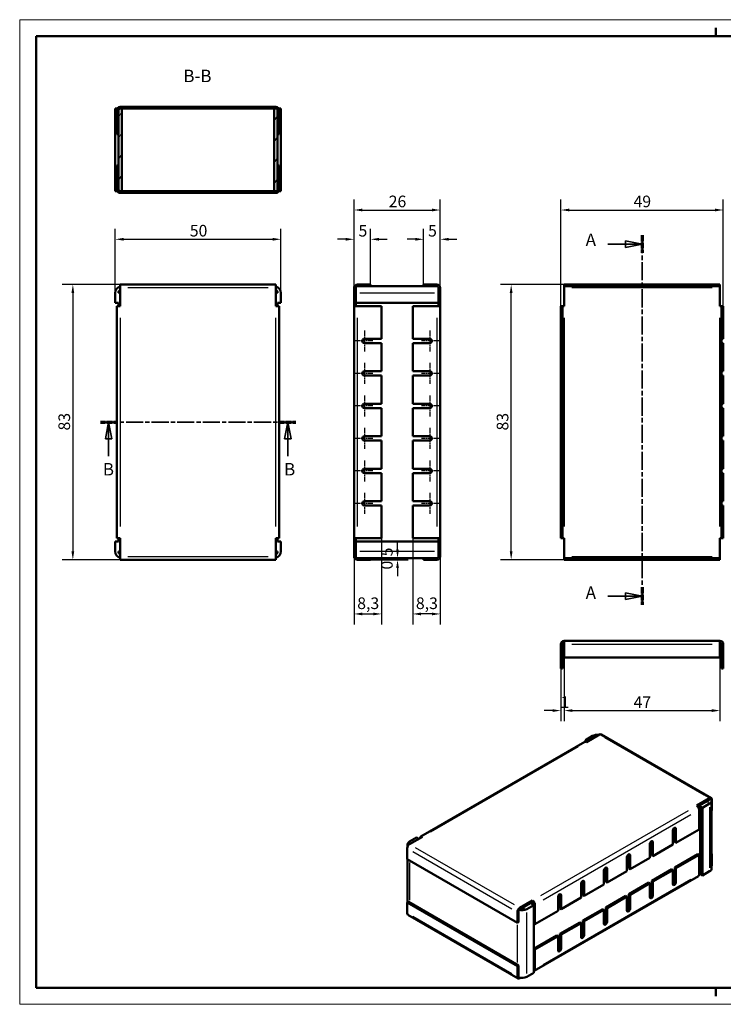
# Model space of a CAD drawing. Extents: x 0 to 420, y 0 to 297.
# Drawn here: x 0 to 212, y 0 to 297 of the extents above; entities that cross this region are included whole.
import ezdxf

# ---------------------------------------------------------------- set-up
doc = ezdxf.new("R2010")
doc.units = 0
doc.linetypes.add('CHAIN', pattern=[0.3543, 0.2362, -0.0295, 0.0591, -0.0295])
doc.linetypes.add('LONG_DASH_DOTTED', pattern=[0.3001, 0.2362, -0.0295, 0.0049, -0.0295])
doc.layers.get('0').update_dxf_attribs({"lineweight": 25})
for name, color, linetype, lineweight in [('Centro(ISO)', 179, 'CHAIN', 25), ('Geometria schizzo(ISO)', 7, 'Continuous', 50), ('Linee di vista in sezione(ISO)', 7, 'LONG_DASH_DOTTED', 35), ('Quote(ISO)', 7, 'Continuous', 25), ('Simboli(ISO)', 7, 'Continuous', 25), ('Spigoli tangenti visibili(ISO)', 251, 'Continuous', 30), ('Spigoli visibili(ISO)', 7, 'Continuous', 50), ('Tratteggio', 3, 'Continuous', 9)]:
    doc.layers.add(name, color=color, linetype=linetype, lineweight=lineweight)
doc.styles.add('DEFAULT-ISO~0', font='ARIAL.TTF')
doc.styles.add('Stile testo32', font='ARIAL.TTF')
doc.dimstyles.new('DEFAULT-ISO-Metodo 1b', dxfattribs={"dimtxt": 3.5, "dimasz": 2.5, "dimexe": 3.175, "dimexo": 0, "dimgap": 0.762, "dimtad": 1, "dimtoh": 1, "dimrnd": 1e-08, "dimtxsty": 'DEFAULT-ISO~0', "dimcen": 0.09, "dimdle": 10, "dimclrd": 2, "dimclre": 2, "dimclrt": 6, "dimazin": 2, "dimtfac": 0.714286, "dimtofl": 0, "dimtmove": 0, "dimatfit": 3, "dimfxl": 0, "dimtolj": 1, "dimlwd": 25, "dimlwe": 25, "dimarcsym": 0})

# ---------------------------------------------------------------- blocks, each defined once
blk = doc.blocks.new('Bordi A3')
at = {"layer": 'Geometria schizzo(ISO)', "color": 4, "lineweight": 18}
for p, q in [((0, 297), (420, 297)), ((0, 0), (0, 297)), ((420, 0), (0, 0))]:
    blk.add_line(p, q, dxfattribs=at)
at = {"layer": 'Geometria schizzo(ISO)'}
for p, q in [((210, 292), (210, 294.5)), ((5, 292), (415, 292)), ((5, 5), (5, 292)), ((415, 5), (5, 5)), ((210, 5), (210, 2.5))]:
    blk.add_line(p, q, dxfattribs=at)
blk = doc.blocks.new('SezioneConv2d0')
at = {"layer": 'Linee di vista in sezione(ISO)', "linetype": 'CHAIN', "ltscale": 23.050224}
blk.add_line((187.77, 232), (187.77, 120.46), dxfattribs=at)
at = {"layer": 'Linee di vista in sezione(ISO)', "lineweight": 70, "ltscale": 7.040459}
for p, q in [((187.77, 232), (187.77, 226.63)), ((187.77, 125.83), (187.77, 120.46))]:
    blk.add_line(p, q, dxfattribs=at)
at = {"layer": 'Linee di vista in sezione(ISO)', "linetype": 'Continuous'}
for p, q in [((177.45, 229.31), (182.77, 229.31)), ((187.77, 229.31), (182.77, 230.31)), ((182.77, 230.31), (182.77, 228.31)), ((182.77, 229.31), (187.77, 229.31)), ((182.77, 228.31), (187.77, 229.31)), ((177.45, 123.15), (182.77, 123.15)), ((187.77, 123.15), (182.77, 124.15)), ((182.77, 124.15), (182.77, 122.15)), ((182.77, 123.15), (187.77, 123.15)), ((182.77, 122.15), (187.77, 123.15))]:
    blk.add_line(p, q, dxfattribs=at)
at = {"layer": 'Linee di vista in sezione(ISO)', "linetype": 'Continuous', "flags": 128}
for points in [[(182.77, 228.31), (187.77, 229.31)], [(182.77, 122.15), (187.77, 123.15)]]:
    blk.add_lwpolyline(points, dxfattribs=at)
at = {"layer": 'Linee di vista in sezione(ISO)'}
for points in [[(182.77, 228.31), (187.77, 229.31), (182.77, 230.31), (182.77, 228.31)], [(182.77, 122.15), (187.77, 123.15), (182.77, 124.15), (182.77, 122.15)]]:
    blk.add_solid(points, dxfattribs=at)
at = {"layer": 'Linee di vista in sezione(ISO)', "char_height": 3.75, "attachment_point": 7, "style": 'Stile testo32'}
for insert in [(170.75, 227.58), (170.75, 121.13)]:
    blk.add_mtext('A', dxfattribs=dict(at, insert=insert))
blk = doc.blocks.new('*D34')
at = {"layer": 'Defpoints', "color": 0, "linetype": 'Continuous'}
for p in [(30.32, 217.1), (16.04, 134.1), (30.32, 134.1)]:
    blk.add_point(p, dxfattribs=at)
at = {"layer": 'Quote(ISO)', "color": 2, "linetype": 'Continuous', "lineweight": 25}
for p, q in [((30.32, 217.1), (12.86, 217.1)), ((16.04, 214.6), (16.04, 136.6)), ((30.32, 134.1), (12.86, 134.1))]:
    blk.add_line(p, q, dxfattribs=at)
at = {"layer": 'Quote(ISO)', "color": 2, "linetype": 'Continuous'}
for points in [[(15.62, 214.6), (16.45, 214.6), (16.04, 217.1)], [(15.62, 136.6), (16.45, 136.6), (16.04, 134.1)]]:
    blk.add_solid(points, dxfattribs=at)
at = {"layer": 'Quote(ISO)', "color": 6, "linetype": 'Continuous', "lineweight": 25, "insert": (11.7, 173.09), "char_height": 3.5, "attachment_point": 1, "rotation": 90, "style": 'DEFAULT-ISO~0'}
blk.add_mtext('\\A1;83', dxfattribs=at)
blk = doc.blocks.new('*D35')
at = {"layer": 'Defpoints', "color": 0, "linetype": 'Continuous'}
for p in [(78.82, 230.76), (28.82, 214.6), (78.82, 214.6)]:
    blk.add_point(p, dxfattribs=at)
at = {"layer": 'Quote(ISO)', "color": 2, "linetype": 'Continuous', "lineweight": 25}
for p, q in [((28.82, 214.6), (28.82, 233.94)), ((78.82, 214.6), (78.82, 233.94)), ((31.32, 230.76), (76.32, 230.76))]:
    blk.add_line(p, q, dxfattribs=at)
at = {"layer": 'Quote(ISO)', "color": 2, "linetype": 'Continuous'}
for points in [[(31.32, 231.18), (31.32, 230.35), (28.82, 230.76)], [(76.32, 231.18), (76.32, 230.35), (78.82, 230.76)]]:
    blk.add_solid(points, dxfattribs=at)
at = {"layer": 'Quote(ISO)', "color": 6, "linetype": 'Continuous', "lineweight": 25, "insert": (51.32, 235.1), "char_height": 3.5, "attachment_point": 1, "style": 'DEFAULT-ISO~0'}
blk.add_mtext('\\A1;50', dxfattribs=at)
blk = doc.blocks.new('*D36')
at = {"layer": 'Defpoints', "color": 0, "linetype": 'Continuous'}
for p in [(105.87, 230.76), (105.87, 217.1), (100.87, 216.1)]:
    blk.add_point(p, dxfattribs=at)
at = {"layer": 'Quote(ISO)', "color": 2, "linetype": 'Continuous', "lineweight": 25}
for p, q in [((100.87, 216.1), (100.87, 233.94)), ((105.87, 217.1), (105.87, 233.94)), ((98.37, 230.76), (95.87, 230.76)), ((108.37, 230.76), (110.87, 230.76))]:
    blk.add_line(p, q, dxfattribs=at)
at = {"layer": 'Quote(ISO)', "color": 2, "linetype": 'Continuous'}
for points in [[(98.37, 231.18), (98.37, 230.35), (100.87, 230.76)], [(108.37, 231.18), (108.37, 230.35), (105.87, 230.76)]]:
    blk.add_solid(points, dxfattribs=at)
at = {"layer": 'Quote(ISO)', "color": 6, "linetype": 'Continuous', "lineweight": 25, "insert": (102.21, 235.09), "char_height": 3.5, "attachment_point": 1, "style": 'DEFAULT-ISO~0'}
blk.add_mtext('\\A1;5', dxfattribs=at)
blk = doc.blocks.new('*D37')
at = {"layer": 'Defpoints', "color": 0, "linetype": 'Continuous'}
for p in [(121.87, 230.76), (121.87, 217.1), (126.87, 216.1)]:
    blk.add_point(p, dxfattribs=at)
at = {"layer": 'Quote(ISO)', "color": 2, "linetype": 'Continuous', "lineweight": 25}
for p, q in [((121.87, 217.1), (121.87, 233.94)), ((126.87, 216.1), (126.87, 233.94)), ((119.37, 230.76), (116.87, 230.76)), ((129.37, 230.76), (131.87, 230.76))]:
    blk.add_line(p, q, dxfattribs=at)
at = {"layer": 'Quote(ISO)', "color": 2, "linetype": 'Continuous'}
for points in [[(119.37, 231.18), (119.37, 230.35), (121.87, 230.76)], [(129.37, 231.18), (129.37, 230.35), (126.87, 230.76)]]:
    blk.add_solid(points, dxfattribs=at)
at = {"layer": 'Quote(ISO)', "color": 6, "linetype": 'Continuous', "lineweight": 25, "insert": (123.21, 235.09), "char_height": 3.5, "attachment_point": 1, "style": 'DEFAULT-ISO~0'}
blk.add_mtext('\\A1;5', dxfattribs=at)
blk = doc.blocks.new('*D38')
at = {"layer": 'Defpoints', "color": 0, "linetype": 'Continuous'}
for p in [(126.87, 239.59), (100.87, 216.1), (126.87, 216.1)]:
    blk.add_point(p, dxfattribs=at)
at = {"layer": 'Quote(ISO)', "color": 2, "linetype": 'Continuous', "lineweight": 25}
for p, q in [((100.87, 216.1), (100.87, 242.77)), ((126.87, 216.1), (126.87, 242.77)), ((103.37, 239.59), (124.37, 239.59))]:
    blk.add_line(p, q, dxfattribs=at)
at = {"layer": 'Quote(ISO)', "color": 2, "linetype": 'Continuous'}
for points in [[(103.37, 240.01), (103.37, 239.18), (100.87, 239.59)], [(124.37, 240.01), (124.37, 239.18), (126.87, 239.59)]]:
    blk.add_solid(points, dxfattribs=at)
at = {"layer": 'Quote(ISO)', "color": 6, "linetype": 'Continuous', "lineweight": 25, "insert": (111.33, 243.93), "char_height": 3.5, "attachment_point": 1, "style": 'DEFAULT-ISO~0'}
blk.add_mtext('\\A1;26', dxfattribs=at)
blk = doc.blocks.new('*D39')
at = {"layer": 'Defpoints', "color": 0, "linetype": 'Continuous'}
for p in [(109.17, 140.6), (100.87, 135.1), (109.17, 117.75)]:
    blk.add_point(p, dxfattribs=at)
at = {"layer": 'Quote(ISO)', "color": 2, "linetype": 'Continuous', "lineweight": 25}
for p, q in [((109.17, 140.6), (109.17, 114.57)), ((100.87, 135.1), (100.87, 114.57)), ((103.37, 117.75), (106.67, 117.75))]:
    blk.add_line(p, q, dxfattribs=at)
at = {"layer": 'Quote(ISO)', "color": 2, "linetype": 'Continuous'}
for points in [[(103.37, 118.16), (103.37, 117.33), (100.87, 117.75)], [(106.67, 118.16), (106.67, 117.33), (109.17, 117.75)]]:
    blk.add_solid(points, dxfattribs=at)
at = {"layer": 'Quote(ISO)', "color": 6, "linetype": 'Continuous', "lineweight": 25, "insert": (101.83, 122.72), "char_height": 3.5, "attachment_point": 1, "style": 'DEFAULT-ISO~0'}
blk.add_mtext('\\A1;8,3', dxfattribs=at)
blk = doc.blocks.new('*D40')
at = {"layer": 'Defpoints', "color": 0, "linetype": 'Continuous'}
for p in [(118.57, 140.6), (126.87, 140.6), (118.57, 117.75)]:
    blk.add_point(p, dxfattribs=at)
at = {"layer": 'Quote(ISO)', "color": 2, "linetype": 'Continuous', "lineweight": 25}
for p, q in [((118.57, 140.6), (118.57, 114.57)), ((126.87, 140.6), (126.87, 114.57)), ((124.37, 117.75), (121.07, 117.75))]:
    blk.add_line(p, q, dxfattribs=at)
at = {"layer": 'Quote(ISO)', "color": 2, "linetype": 'Continuous'}
for points in [[(121.07, 118.16), (121.07, 117.33), (118.57, 117.75)], [(124.37, 118.16), (124.37, 117.33), (126.87, 117.75)]]:
    blk.add_solid(points, dxfattribs=at)
at = {"layer": 'Quote(ISO)', "color": 6, "linetype": 'Continuous', "lineweight": 25, "insert": (119.53, 122.72), "char_height": 3.5, "attachment_point": 1, "style": 'DEFAULT-ISO~0'}
blk.add_mtext('\\A1;8,3', dxfattribs=at)
blk = doc.blocks.new('*D41')
at = {"layer": 'Defpoints', "color": 0, "linetype": 'Continuous'}
for p in [(212.27, 239.59), (163.27, 210.6), (212.27, 210.6)]:
    blk.add_point(p, dxfattribs=at)
at = {"layer": 'Quote(ISO)', "color": 2, "linetype": 'Continuous', "lineweight": 25}
for p, q in [((163.27, 210.6), (163.27, 242.77)), ((212.27, 210.6), (212.27, 242.77)), ((165.77, 239.59), (209.77, 239.59))]:
    blk.add_line(p, q, dxfattribs=at)
at = {"layer": 'Quote(ISO)', "color": 2, "linetype": 'Continuous'}
for points in [[(165.77, 240.01), (165.77, 239.18), (163.27, 239.59)], [(209.77, 240.01), (209.77, 239.18), (212.27, 239.59)]]:
    blk.add_solid(points, dxfattribs=at)
at = {"layer": 'Quote(ISO)', "color": 6, "linetype": 'Continuous', "lineweight": 25, "insert": (185.19, 243.93), "char_height": 3.5, "attachment_point": 1, "style": 'DEFAULT-ISO~0'}
blk.add_mtext('\\A1;49', dxfattribs=at)
blk = doc.blocks.new('*D42')
at = {"layer": 'Defpoints', "color": 0, "linetype": 'Continuous'}
for p in [(148.27, 217.1), (164.27, 217.1), (164.27, 134.1)]:
    blk.add_point(p, dxfattribs=at)
at = {"layer": 'Quote(ISO)', "color": 2, "linetype": 'Continuous', "lineweight": 25}
for p, q in [((164.27, 217.1), (145.1, 217.1)), ((148.27, 136.6), (148.27, 214.6)), ((164.27, 134.1), (145.1, 134.1))]:
    blk.add_line(p, q, dxfattribs=at)
at = {"layer": 'Quote(ISO)', "color": 2, "linetype": 'Continuous'}
for points in [[(147.85, 214.6), (148.69, 214.6), (148.27, 217.1)], [(147.85, 136.6), (148.69, 136.6), (148.27, 134.1)]]:
    blk.add_solid(points, dxfattribs=at)
at = {"layer": 'Quote(ISO)', "color": 6, "linetype": 'Continuous', "lineweight": 25, "insert": (143.93, 173.09), "char_height": 3.5, "attachment_point": 1, "rotation": 90, "style": 'DEFAULT-ISO~0'}
blk.add_mtext('\\A1;83', dxfattribs=at)
blk = doc.blocks.new('*D43')
at = {"layer": 'Defpoints', "color": 0, "linetype": 'Continuous'}
for p in [(105.87, 134.6), (105.87, 134.1), (113.99, 134.6)]:
    blk.add_point(p, dxfattribs=at)
at = {"layer": 'Quote(ISO)', "color": 2, "linetype": 'Continuous', "lineweight": 25}
for p, q in [((113.99, 137.1), (113.99, 139.6)), ((105.87, 134.6), (117.16, 134.6)), ((105.87, 134.1), (117.16, 134.1)), ((113.99, 131.6), (113.99, 129.1))]:
    blk.add_line(p, q, dxfattribs=at)
at = {"layer": 'Quote(ISO)', "color": 2, "linetype": 'Continuous'}
for points in [[(113.57, 137.1), (114.4, 137.1), (113.99, 134.6)], [(113.57, 131.6), (114.4, 131.6), (113.99, 134.1)]]:
    blk.add_solid(points, dxfattribs=at)
at = {"layer": 'Quote(ISO)', "color": 6, "linetype": 'Continuous', "lineweight": 25, "insert": (109.02, 131.15), "char_height": 3.5, "attachment_point": 1, "rotation": 90, "style": 'DEFAULT-ISO~0'}
blk.add_mtext('\\A1;0,5', dxfattribs=at)
blk = doc.blocks.new('*D59')
at = {"layer": 'Defpoints', "color": 0, "linetype": 'Continuous'}
for p in [(164.27, 104.6), (211.27, 104.6), (211.27, 88.6)]:
    blk.add_point(p, dxfattribs=at)
at = {"layer": 'Quote(ISO)', "color": 2, "linetype": 'Continuous', "lineweight": 25}
for p, q in [((164.27, 104.6), (164.27, 85.43)), ((211.27, 104.6), (211.27, 85.43)), ((166.77, 88.6), (208.77, 88.6))]:
    blk.add_line(p, q, dxfattribs=at)
at = {"layer": 'Quote(ISO)', "color": 2, "linetype": 'Continuous'}
for points in [[(166.77, 89.02), (166.77, 88.18), (164.27, 88.6)], [(208.77, 89.02), (208.77, 88.18), (211.27, 88.6)]]:
    blk.add_solid(points, dxfattribs=at)
at = {"layer": 'Quote(ISO)', "color": 6, "linetype": 'Continuous', "lineweight": 25, "insert": (185.19, 92.86), "char_height": 3.5, "attachment_point": 1, "style": 'DEFAULT-ISO~0'}
blk.add_mtext('\\A1;47', dxfattribs=at)
blk = doc.blocks.new('*D60')
at = {"layer": 'Defpoints', "color": 0, "linetype": 'Continuous'}
for p in [(164.27, 104.6), (163.27, 101.3), (164.27, 88.6)]:
    blk.add_point(p, dxfattribs=at)
at = {"layer": 'Quote(ISO)', "color": 2, "linetype": 'Continuous', "lineweight": 25}
for p, q in [((164.27, 104.6), (164.27, 85.43)), ((163.27, 101.3), (163.27, 85.43)), ((160.77, 88.6), (158.27, 88.6)), ((166.77, 88.6), (169.27, 88.6))]:
    blk.add_line(p, q, dxfattribs=at)
at = {"layer": 'Quote(ISO)', "color": 2, "linetype": 'Continuous'}
for points in [[(160.77, 89.02), (160.77, 88.18), (163.27, 88.6)], [(166.77, 89.02), (166.77, 88.18), (164.27, 88.6)]]:
    blk.add_solid(points, dxfattribs=at)
at = {"layer": 'Quote(ISO)', "color": 6, "linetype": 'Continuous', "lineweight": 25, "insert": (163.13, 92.88), "char_height": 3.5, "attachment_point": 1, "style": 'DEFAULT-ISO~0'}
blk.add_mtext('\\A1;1', dxfattribs=at)
blk = doc.blocks.new('SezioneConv2d1')
at = {"layer": 'Linee di vista in sezione(ISO)', "linetype": 'CHAIN', "ltscale": 21.782707}
blk.add_line((24.38, 175.6), (83.32, 175.6), dxfattribs=at)
at = {"layer": 'Linee di vista in sezione(ISO)', "lineweight": 70, "ltscale": 6.451311}
for p, q in [((24.38, 175.6), (29.3, 175.6)), ((78.4, 175.6), (83.32, 175.6))]:
    blk.add_line(p, q, dxfattribs=at)
at = {"layer": 'Linee di vista in sezione(ISO)', "linetype": 'Continuous'}
for p, q in [((26.84, 175.6), (25.84, 170.6)), ((26.84, 170.6), (26.84, 175.6)), ((27.84, 170.6), (26.84, 175.6)), ((80.86, 175.6), (79.86, 170.6)), ((80.86, 170.6), (80.86, 175.6)), ((81.86, 170.6), (80.86, 175.6)), ((25.84, 170.6), (27.84, 170.6)), ((26.84, 165.3), (26.84, 170.6)), ((79.86, 170.6), (81.86, 170.6)), ((80.86, 165.3), (80.86, 170.6))]:
    blk.add_line(p, q, dxfattribs=at)
at = {"layer": 'Linee di vista in sezione(ISO)', "linetype": 'Continuous', "flags": 128}
for points in [[(27.84, 170.6), (26.84, 175.6)], [(81.86, 170.6), (80.86, 175.6)]]:
    blk.add_lwpolyline(points, dxfattribs=at)
at = {"layer": 'Linee di vista in sezione(ISO)'}
for points in [[(27.84, 170.6), (26.84, 175.6), (25.84, 170.6), (27.84, 170.6)], [(81.86, 170.6), (80.86, 175.6), (79.86, 170.6), (81.86, 170.6)]]:
    blk.add_solid(points, dxfattribs=at)
at = {"layer": 'Linee di vista in sezione(ISO)', "insert": (25.09, 158.35), "char_height": 3.75, "attachment_point": 7, "style": 'Stile testo32'}
blk.add_mtext('B', dxfattribs=at)
at = {"layer": 'Linee di vista in sezione(ISO)', "insert": (79.77, 158.35), "char_height": 3.75, "attachment_point": 7, "line_spacing_factor": 2.744841, "style": 'Stile testo32'}
blk.add_mtext('B', dxfattribs=at)

msp = doc.modelspace()

# ---------------------------------------------------------------- hatches: boundary and pattern name
at = {"layer": 'Tratteggio'}
h = msp.add_hatch(dxfattribs=at)
h.set_pattern_fill('ANSI31', color=256, scale=25.4, style=0)
h.set_pattern_definition([(45, (0, 0), (-2.245064, 2.245064), [])])
edge = h.paths.add_edge_path()
edge.add_line((78.318, 262.436), (78.318, 269.736))
edge.add_ellipse((77.318, 269.736), major_axis=(1, 0), ratio=1, start_angle=0, end_angle=90)
edge.add_line((77.318, 270.736), (30.318, 270.736))
edge.add_ellipse((30.318, 269.736), major_axis=(0, 1), ratio=1, start_angle=0, end_angle=90)
edge.add_line((29.318, 269.736), (29.318, 262.436))
edge.add_line((29.318, 262.436), (29.818, 262.436))
edge.add_line((29.818, 262.436), (29.818, 269.736))
edge.add_ellipse((30.318, 269.736), major_axis=(-0.5, 0), ratio=1, start_angle=270, end_angle=360, ccw=False)
edge.add_line((30.318, 270.236), (30.818, 270.236))
edge.add_line((30.818, 270.236), (76.818, 270.236))
edge.add_line((76.818, 270.236), (77.318, 270.236))
edge.add_ellipse((77.318, 269.736), major_axis=(0, 0.5), ratio=1, start_angle=270, end_angle=360, ccw=False)
edge.add_line((77.818, 269.736), (77.818, 262.436))
edge.add_line((77.818, 262.436), (78.318, 262.436))
h = msp.add_hatch(dxfattribs=at)
h.set_pattern_fill('ANSI31', color=256, scale=25.4, angle=15, style=0)
h.set_pattern_definition([(60, (0, 0), (-2.74963, 1.5875), [])])
h.paths.add_polyline_path([(29.818, 245.236), (30.318, 245.236), (30.818, 245.236), (30.818, 270.236), (30.318, 270.236), (29.818, 270.236), (29.818, 269.736), (29.818, 262.436), (29.818, 253.036), (29.818, 245.736)])
h.paths.add_polyline_path([(77.818, 270.236), (77.318, 270.236), (76.818, 270.236), (76.818, 245.236), (77.318, 245.236), (77.818, 245.236), (77.818, 245.736), (77.818, 253.036), (77.818, 262.436), (77.818, 269.736)])
h = msp.add_hatch(dxfattribs=at)
h.set_pattern_fill('ANSI31', color=256, scale=25.4, angle=90, style=0)
h.set_pattern_definition([(135, (0, 0), (-2.245064, -2.245064), [])])
edge = h.paths.add_edge_path()
edge.add_line((78.318, 245.736), (78.318, 253.036))
edge.add_line((78.318, 253.036), (77.818, 253.036))
edge.add_line((77.818, 253.036), (77.818, 245.736))
edge.add_ellipse((77.318, 245.736), major_axis=(0.5, 0), ratio=1, start_angle=270, end_angle=360, ccw=False)
edge.add_line((77.318, 245.236), (76.818, 245.236))
edge.add_line((76.818, 245.236), (30.818, 245.236))
edge.add_line((30.818, 245.236), (30.318, 245.236))
edge.add_ellipse((30.318, 245.736), major_axis=(0, -0.5), ratio=1, start_angle=270, end_angle=360, ccw=False)
edge.add_line((29.818, 245.736), (29.818, 253.036))
edge.add_line((29.818, 253.036), (29.318, 253.036))
edge.add_line((29.318, 253.036), (29.318, 245.736))
edge.add_ellipse((30.318, 245.736), major_axis=(-1, 0), ratio=1, start_angle=0, end_angle=90)
edge.add_line((30.318, 244.736), (77.318, 244.736))
edge.add_ellipse((77.318, 245.736), major_axis=(0, -1), ratio=1, start_angle=0, end_angle=90)

# ---------------------------------------------------------------- linework, layer by layer
at = {"layer": 'Centro(ISO)', "linetype": 'CHAIN', "ltscale": 7.000507}
for p, q in [((104.019, 203.249), (104.019, 196.949)), ((123.719, 203.249), (123.719, 196.949)), ((104.019, 193.449), (104.019, 187.149)), ((123.719, 193.449), (123.719, 187.149)), ((104.019, 183.649), (104.019, 177.349)), ((123.719, 183.649), (123.719, 177.349)), ((104.019, 173.849), (104.019, 167.549)), ((123.719, 173.849), (123.719, 167.549)), ((104.019, 164.049), (104.019, 157.749)), ((123.719, 164.049), (123.719, 157.749)), ((104.019, 154.249), (104.019, 147.949)), ((123.719, 154.249), (123.719, 147.949))]:
    msp.add_line(p, q, dxfattribs=at)
at = {"layer": 'Centro(ISO)', "linetype": 'CHAIN', "ltscale": 6.278222}
for p, q in [((106.519, 200.099), (100.869, 200.099)), ((126.869, 200.099), (121.219, 200.099)), ((106.519, 190.299), (100.869, 190.299)), ((126.869, 190.299), (121.219, 190.299)), ((106.519, 180.499), (100.869, 180.499)), ((126.869, 180.499), (121.219, 180.499)), ((106.519, 170.699), (100.869, 170.699)), ((126.869, 170.699), (121.219, 170.699)), ((106.519, 160.899), (100.869, 160.899)), ((126.869, 160.899), (121.219, 160.899)), ((106.519, 151.099), (100.869, 151.099)), ((126.869, 151.099), (121.219, 151.099))]:
    msp.add_line(p, q, dxfattribs=at)
at = {"layer": 'Spigoli tangenti visibili(ISO)'}
for p, q in [((74.968, 216.099), (32.668, 216.099)), ((102.619, 214.599), (125.119, 214.599)), ((208.921, 216.099), (166.621, 216.099)), ((30.318, 207.099), (30.318, 144.099)), ((77.318, 144.099), (77.318, 207.099)), ((101.869, 144.099), (101.869, 207.099)), ((125.869, 207.099), (125.869, 144.099)), ((164.271, 207.099), (164.271, 144.099)), ((211.271, 144.099), (211.271, 207.099)), ((32.668, 135.099), (74.968, 135.099)), ((125.119, 136.599), (102.619, 136.599)), ((166.621, 135.099), (208.921, 135.099)), ((166.621, 108.601), (208.921, 108.601)), ((206.468, 63.128), (176.558, 80.397)), ((168.532, 77.682), (123.984, 51.962)), ((207.423, 60.964), (207.423, 61.331)), ((208.13, 59.515), (208.13, 41.144)), ((157.218, 32.774), (201.766, 58.494)), ((157.925, 31.55), (202.473, 57.269)), ((197.965, 52.932), (197.647, 53.115)), ((191.036, 48.931), (190.717, 49.115)), ((118.575, 46.104), (148.485, 28.835)), ((119.282, 47.329), (149.192, 30.06)), ((184.106, 44.93), (183.788, 45.114)), ((117.62, 42.756), (117.62, 31.366)), ((177.176, 40.929), (176.858, 41.113)), ((202.473, 37.673), (157.925, 11.954)), ((170.247, 36.928), (169.928, 37.112)), ((197.965, 36.847), (197.647, 37.03)), ((163.317, 32.928), (162.999, 33.111)), ((191.036, 32.846), (190.717, 33.03)), ((152.976, 9.3), (152.976, 27.671)), ((184.106, 28.845), (183.788, 29.029)), ((148.485, 9.239), (118.575, 26.508)), ((150.147, 12.587), (150.147, 23.977)), ((177.176, 24.844), (176.858, 25.028)), ((170.247, 20.843), (169.928, 21.027)), ((163.317, 16.843), (162.999, 17.026))]:
    msp.add_line(p, q, dxfattribs=at)
at = {"layer": 'Spigoli visibili(ISO)'}
for p, q in [((77.318, 270.736), (30.318, 270.736)), ((28.818, 245.236), (28.818, 270.236)), ((29.452, 270.236), (28.818, 270.236)), ((29.318, 269.736), (29.318, 262.436)), ((30.818, 270.236), (29.818, 270.236)), ((29.818, 270.236), (29.818, 245.236)), ((29.818, 262.436), (29.818, 269.736)), ((30.318, 270.236), (77.318, 270.236)), ((30.818, 245.236), (30.818, 270.236)), ((77.818, 270.236), (76.818, 270.236)), ((76.818, 270.236), (76.818, 245.236)), ((77.818, 245.236), (77.818, 270.236)), ((77.818, 269.736), (77.818, 262.436)), ((78.184, 270.236), (78.818, 270.236)), ((78.318, 262.436), (78.318, 269.736)), ((78.818, 270.236), (78.818, 245.236)), ((29.318, 262.436), (29.818, 262.436)), ((77.818, 262.436), (78.318, 262.436)), ((29.818, 253.036), (29.318, 253.036)), ((29.318, 253.036), (29.318, 245.736)), ((29.818, 245.736), (29.818, 253.036)), ((78.318, 253.036), (77.818, 253.036)), ((77.818, 253.036), (77.818, 245.736)), ((78.318, 245.736), (78.318, 253.036)), ((29.452, 245.236), (28.818, 245.236)), ((29.818, 245.236), (30.818, 245.236)), ((77.318, 245.236), (30.318, 245.236)), ((30.318, 244.736), (77.318, 244.736)), ((76.818, 245.236), (77.818, 245.236)), ((78.184, 245.236), (78.818, 245.236)), ((77.318, 217.099), (30.318, 217.099)), ((30.318, 217.099), (30.318, 216.099)), ((77.318, 217.099), (77.318, 216.099)), ((105.869, 217.099), (101.869, 217.099)), ((105.869, 217.099), (105.869, 216.599)), ((121.869, 217.099), (125.869, 217.099)), ((121.869, 217.099), (121.869, 216.599)), ((164.271, 217.099), (211.271, 217.099)), ((164.271, 217.099), (164.271, 216.599)), ((211.271, 217.099), (211.271, 216.599)), ((28.818, 211.599), (28.818, 214.599)), ((29.818, 214.599), (30.318, 214.599)), ((30.318, 216.099), (30.318, 210.599)), ((77.318, 210.599), (77.318, 216.099)), ((77.318, 214.599), (77.818, 214.599)), ((78.818, 214.599), (78.818, 211.599)), ((100.869, 210.599), (100.869, 216.099)), ((101.369, 214.599), (101.369, 216.536)), ((101.369, 214.599), (101.369, 211.599)), ((105.869, 216.599), (101.869, 216.599)), ((105.869, 216.599), (121.869, 216.599)), ((121.869, 216.599), (125.869, 216.599)), ((126.369, 214.599), (126.369, 216.536)), ((126.369, 211.599), (126.369, 214.599)), ((126.869, 216.099), (126.869, 210.599)), ((164.271, 216.599), (211.271, 216.599)), ((164.271, 216.099), (164.271, 216.599)), ((164.271, 216.099), (164.271, 210.599)), ((211.271, 216.099), (211.271, 216.599)), ((211.271, 210.599), (211.271, 216.099)), ((29.818, 211.599), (28.818, 211.599)), ((29.818, 211.599), (29.818, 210.599)), ((77.818, 210.599), (77.818, 211.599)), ((77.818, 211.599), (78.818, 211.599)), ((101.369, 211.599), (126.369, 211.599)), ((101.369, 211.599), (101.369, 210.599)), ((126.369, 211.599), (126.369, 210.599)), ((29.318, 210.599), (29.318, 140.599)), ((29.318, 210.599), (30.318, 210.599)), ((78.318, 210.599), (77.318, 210.599)), ((78.318, 140.599), (78.318, 210.599)), ((100.869, 140.599), (100.869, 210.599)), ((101.869, 210.599), (100.869, 210.599)), ((101.869, 210.599), (109.169, 210.599)), ((109.169, 210.599), (109.169, 200.749)), ((118.569, 200.749), (118.569, 210.599)), ((118.569, 210.599), (125.869, 210.599)), ((125.869, 210.599), (126.869, 210.599)), ((126.869, 210.599), (126.869, 140.599)), ((163.271, 200.749), (163.271, 210.599)), ((163.271, 210.599), (163.771, 210.599)), ((164.271, 210.599), (163.771, 210.599)), ((163.771, 200.749), (163.771, 210.599)), ((211.271, 210.599), (211.771, 210.599)), ((211.771, 200.749), (211.771, 210.599)), ((212.271, 210.599), (211.771, 210.599)), ((212.271, 200.749), (212.271, 210.599)), ((104.019, 200.749), (109.169, 200.749)), ((109.169, 199.449), (104.019, 199.449)), ((109.169, 199.449), (109.169, 190.949)), ((118.569, 200.749), (123.719, 200.749)), ((118.569, 190.949), (118.569, 199.449)), ((123.719, 199.449), (118.569, 199.449)), ((163.271, 199.449), (163.271, 200.749)), ((163.271, 200.749), (163.771, 200.749)), ((163.771, 199.449), (163.271, 199.449)), ((163.271, 190.949), (163.271, 199.449)), ((163.771, 200.749), (163.771, 199.449)), ((163.771, 190.949), (163.771, 199.449)), ((211.771, 199.449), (211.771, 200.749)), ((211.771, 200.749), (212.271, 200.749)), ((212.271, 199.449), (211.771, 199.449)), ((211.771, 190.949), (211.771, 199.449)), ((212.271, 190.949), (212.271, 199.449)), ((104.019, 190.949), (109.169, 190.949)), ((118.569, 190.949), (123.719, 190.949)), ((163.271, 189.649), (163.271, 190.949)), ((163.271, 190.949), (163.771, 190.949)), ((163.771, 190.949), (163.771, 189.649)), ((211.771, 189.649), (211.771, 190.949)), ((211.771, 190.949), (212.271, 190.949)), ((109.169, 189.649), (104.019, 189.649)), ((109.169, 189.649), (109.169, 181.149)), ((118.569, 181.149), (118.569, 189.649)), ((123.719, 189.649), (118.569, 189.649)), ((163.771, 189.649), (163.271, 189.649)), ((163.271, 181.149), (163.271, 189.649)), ((163.771, 181.149), (163.771, 189.649)), ((212.271, 189.649), (211.771, 189.649)), ((211.771, 181.149), (211.771, 189.649)), ((212.271, 181.149), (212.271, 189.649)), ((104.019, 181.149), (109.169, 181.149)), ((109.169, 179.849), (104.019, 179.849)), ((109.169, 179.849), (109.169, 171.349)), ((118.569, 181.149), (123.719, 181.149)), ((118.569, 171.349), (118.569, 179.849)), ((123.719, 179.849), (118.569, 179.849)), ((163.271, 179.849), (163.271, 181.149)), ((163.271, 181.149), (163.771, 181.149)), ((163.771, 179.849), (163.271, 179.849)), ((163.271, 171.349), (163.271, 179.849)), ((163.771, 181.149), (163.771, 179.849)), ((163.771, 171.349), (163.771, 179.849)), ((211.771, 179.849), (211.771, 181.149)), ((211.771, 181.149), (212.271, 181.149)), ((211.771, 171.349), (211.771, 179.849)), ((212.271, 179.849), (211.771, 179.849)), ((212.271, 171.349), (212.271, 179.849)), ((104.019, 171.349), (109.169, 171.349)), ((109.169, 170.049), (104.019, 170.049)), ((109.169, 170.049), (109.169, 161.549)), ((118.569, 171.349), (123.719, 171.349)), ((118.569, 161.549), (118.569, 170.049)), ((123.719, 170.049), (118.569, 170.049)), ((163.271, 170.049), (163.271, 171.349)), ((163.271, 171.349), (163.771, 171.349)), ((163.771, 170.049), (163.271, 170.049)), ((163.271, 161.549), (163.271, 170.049)), ((163.771, 171.349), (163.771, 170.049)), ((163.771, 161.549), (163.771, 170.049)), ((211.771, 170.049), (211.771, 171.349)), ((211.771, 171.349), (212.271, 171.349)), ((211.771, 161.549), (211.771, 170.049)), ((212.271, 170.049), (211.771, 170.049)), ((212.271, 161.549), (212.271, 170.049)), ((104.019, 161.549), (109.169, 161.549)), ((118.569, 161.549), (123.719, 161.549)), ((163.271, 161.549), (163.771, 161.549)), ((163.271, 160.249), (163.271, 161.549)), ((163.771, 161.549), (163.771, 160.249)), ((211.771, 160.249), (211.771, 161.549)), ((211.771, 161.549), (212.271, 161.549)), ((109.169, 160.249), (104.019, 160.249)), ((109.169, 160.249), (109.169, 151.749)), ((118.569, 151.749), (118.569, 160.249)), ((123.719, 160.249), (118.569, 160.249)), ((163.771, 160.249), (163.271, 160.249)), ((163.271, 151.749), (163.271, 160.249)), ((163.771, 151.749), (163.771, 160.249)), ((212.271, 160.249), (211.771, 160.249)), ((211.771, 151.749), (211.771, 160.249)), ((212.271, 151.749), (212.271, 160.249)), ((104.019, 151.749), (109.169, 151.749)), ((118.569, 151.749), (123.719, 151.749)), ((163.271, 151.749), (163.771, 151.749)), ((163.271, 150.449), (163.271, 151.749)), ((163.771, 151.749), (163.771, 150.449)), ((211.771, 151.749), (212.271, 151.749)), ((211.771, 150.449), (211.771, 151.749)), ((109.169, 150.449), (104.019, 150.449)), ((109.169, 150.449), (109.169, 140.599)), ((118.569, 140.599), (118.569, 150.449)), ((123.719, 150.449), (118.569, 150.449)), ((163.771, 150.449), (163.271, 150.449)), ((163.271, 140.599), (163.271, 150.449)), ((163.771, 140.599), (163.771, 150.449)), ((212.271, 150.449), (211.771, 150.449)), ((211.771, 140.599), (211.771, 150.449)), ((212.271, 140.599), (212.271, 150.449)), ((29.818, 139.599), (28.818, 139.599)), ((28.818, 139.599), (28.818, 136.599)), ((29.318, 140.599), (30.318, 140.599)), ((29.818, 140.599), (29.818, 139.599)), ((30.318, 140.599), (30.318, 135.099)), ((77.318, 135.099), (77.318, 140.599)), ((78.318, 140.599), (77.318, 140.599)), ((77.818, 139.599), (77.818, 140.599)), ((77.818, 139.599), (78.818, 139.599)), ((78.818, 136.599), (78.818, 139.599)), ((100.869, 135.099), (100.869, 140.599)), ((101.869, 140.599), (100.869, 140.599)), ((101.369, 140.599), (101.369, 139.599)), ((101.369, 136.599), (101.369, 139.599)), ((101.369, 139.599), (126.369, 139.599)), ((109.169, 140.599), (101.869, 140.599)), ((125.869, 140.599), (118.569, 140.599)), ((125.869, 140.599), (126.869, 140.599)), ((126.369, 140.599), (126.369, 139.599)), ((126.369, 139.599), (126.369, 136.599)), ((126.869, 140.599), (126.869, 135.099)), ((163.271, 140.599), (163.771, 140.599)), ((164.271, 140.599), (163.771, 140.599)), ((164.271, 140.599), (164.271, 135.099)), ((211.271, 140.599), (211.771, 140.599)), ((211.271, 135.099), (211.271, 140.599)), ((212.271, 140.599), (211.771, 140.599)), ((30.318, 136.599), (29.818, 136.599)), ((30.318, 134.099), (30.318, 135.099)), ((30.318, 134.099), (77.318, 134.099)), ((77.818, 136.599), (77.318, 136.599)), ((77.318, 134.099), (77.318, 135.099)), ((101.369, 136.599), (101.369, 134.663)), ((105.869, 134.599), (101.869, 134.599)), ((105.869, 134.099), (101.869, 134.099)), ((105.869, 134.099), (105.869, 134.599)), ((121.869, 134.599), (105.869, 134.599)), ((121.869, 134.099), (121.869, 134.599)), ((121.869, 134.599), (125.869, 134.599)), ((121.869, 134.099), (125.869, 134.099)), ((126.369, 136.599), (126.369, 134.663)), ((164.271, 135.099), (164.271, 134.599)), ((164.271, 134.599), (211.271, 134.599)), ((164.271, 134.099), (164.271, 134.599)), ((164.271, 134.099), (211.271, 134.099)), ((211.271, 135.099), (211.271, 134.599)), ((211.271, 134.099), (211.271, 134.599)), ((163.271, 101.301), (163.271, 108.601)), ((163.771, 101.301), (163.771, 108.601)), ((164.271, 109.601), (211.271, 109.601)), ((164.271, 108.601), (164.271, 109.601)), ((164.271, 108.601), (164.271, 104.601)), ((211.271, 108.601), (211.271, 109.601)), ((211.271, 104.601), (211.271, 108.601)), ((211.771, 101.301), (211.771, 108.601)), ((212.271, 101.301), (212.271, 108.601)), ((164.271, 104.601), (211.271, 104.601)), ((163.271, 101.301), (163.771, 101.301)), ((212.271, 101.301), (211.771, 101.301)), ((170.653, 79.723), (172.775, 80.948)), ((174.896, 81.356), (171.007, 79.111)), ((208.63, 62.218), (175.396, 81.406)), ((170.507, 79.16), (121.009, 50.583)), ((170.653, 79.205), (170.653, 79.723)), ((171.36, 79.315), (170.653, 79.723)), ((204.241, 59.923), (208.13, 62.168)), ((208.13, 61.76), (204.532, 59.683)), ((204.741, 59.395), (205.301, 59.719)), ((205.301, 59.719), (206.009, 59.311)), ((205.301, 39.306), (205.301, 59.719)), ((208.13, 60.535), (206.009, 59.311)), ((207.069, 61.148), (207.423, 60.944)), ((208.716, 61.352), (208.716, 40.939)), ((208.837, 61.76), (208.837, 58.494)), ((204.948, 52.738), (204.948, 58.698)), ((206.009, 59.311), (206.009, 38.898)), ((208.837, 58.494), (208.716, 58.424)), ((121.509, 50.533), (117.62, 48.288)), ((197.064, 48.186), (197.064, 52.391)), ((197.629, 48.921), (197.629, 53.126)), ((197.983, 52.922), (197.983, 48.717)), ((197.983, 48.717), (204.948, 52.738)), ((117.034, 48.288), (117.034, 47.591)), ((119.741, 50.329), (117.62, 49.104)), ((120.449, 49.921), (119.741, 50.329)), ((190.134, 44.185), (190.134, 48.39)), ((190.7, 44.92), (190.7, 49.125)), ((191.053, 48.921), (191.053, 44.716)), ((191.053, 44.716), (197.064, 48.186)), ((197.983, 48.717), (197.629, 48.921)), ((116.913, 43.797), (116.913, 47.063)), ((183.77, 40.919), (183.77, 45.124)), ((184.124, 44.92), (184.124, 40.715)), ((191.053, 44.716), (190.7, 44.92)), ((204.594, 45.267), (197.629, 41.246)), ((204.948, 45.063), (197.983, 41.042)), ((204.948, 45.063), (204.594, 45.267)), ((204.948, 39.102), (204.948, 45.063)), ((208.837, 45.43), (208.716, 45.5)), ((208.837, 45.43), (208.716, 45.36)), ((208.837, 42.164), (208.837, 45.43)), ((150.147, 24.61), (116.913, 43.797)), ((117.034, 43.727), (117.034, 30.803)), ((183.204, 40.184), (183.204, 44.389)), ((184.124, 40.715), (190.134, 44.185)), ((204.741, 38.645), (155.243, 10.067)), ((176.275, 36.183), (176.275, 40.388)), ((176.84, 36.918), (176.84, 41.123)), ((177.194, 40.919), (177.194, 36.714)), ((177.194, 36.714), (183.204, 40.184)), ((184.124, 40.715), (183.77, 40.919)), ((196.71, 40.715), (190.7, 37.245)), ((197.064, 40.511), (191.053, 37.041)), ((197.064, 40.511), (196.71, 40.715)), ((197.064, 36.306), (197.064, 40.511)), ((197.629, 37.041), (197.629, 41.246)), ((197.629, 41.246), (197.983, 41.042)), ((197.983, 41.042), (197.983, 36.837)), ((205.301, 39.306), (204.948, 39.102)), ((205.301, 39.306), (206.009, 38.898)), ((206.009, 38.898), (208.13, 40.123)), ((169.345, 32.183), (169.345, 36.387)), ((169.911, 32.917), (169.911, 37.122)), ((170.264, 36.918), (170.264, 32.713)), ((170.264, 32.713), (176.275, 36.183)), ((177.194, 36.714), (176.84, 36.918)), ((189.78, 36.714), (183.77, 33.244)), ((190.134, 36.51), (184.124, 33.04)), ((190.134, 36.51), (189.78, 36.714)), ((190.134, 32.305), (190.134, 36.51)), ((190.7, 33.04), (190.7, 37.245)), ((190.7, 37.245), (191.053, 37.041)), ((191.053, 37.041), (191.053, 32.836)), ((162.981, 28.917), (162.981, 33.121)), ((163.335, 32.917), (163.335, 28.712)), ((170.264, 32.713), (169.911, 32.917)), ((182.851, 32.713), (176.84, 29.243)), ((183.204, 32.509), (182.851, 32.713)), ((183.77, 29.039), (183.77, 33.244)), ((183.77, 33.244), (184.124, 33.04)), ((184.124, 33.04), (184.124, 28.835)), ((116.913, 30.733), (117.267, 30.937)), ((150.147, 11.546), (116.913, 30.733)), ((116.913, 30.733), (116.913, 27.467)), ((150.501, 11.75), (117.267, 30.937)), ((150.854, 29.1), (154.743, 31.346)), ((154.743, 30.937), (150.854, 28.692)), ((152.976, 28.692), (155.097, 29.917)), ((154.39, 30.325), (155.097, 30.733)), ((154.39, 30.325), (155.097, 29.917)), ((154.743, 30.937), (154.743, 31.346)), ((155.097, 30.325), (155.097, 29.917)), ((155.097, 29.917), (155.097, 9.504)), ((155.45, 30.121), (155.45, 24.16)), ((162.415, 28.182), (162.415, 32.387)), ((163.335, 28.712), (169.345, 32.183)), ((183.204, 32.509), (177.194, 29.039)), ((183.204, 28.304), (183.204, 32.509)), ((150.354, 7.822), (117.12, 27.009)), ((150.147, 27.876), (150.147, 24.61)), ((150.501, 28.08), (150.501, 24.814)), ((151.561, 28.931), (151.561, 29.1)), ((152.268, 29.1), (151.915, 29.304)), ((155.45, 24.16), (162.415, 28.182)), ((163.335, 28.712), (162.981, 28.917)), ((175.921, 28.712), (169.911, 25.242)), ((176.275, 28.508), (170.264, 25.038)), ((176.275, 28.508), (175.921, 28.712)), ((176.275, 24.303), (176.275, 28.508)), ((176.84, 25.038), (176.84, 29.243)), ((176.84, 29.243), (177.194, 29.039)), ((177.194, 29.039), (177.194, 24.834)), ((150.147, 24.61), (150.501, 24.814)), ((155.45, 24.16), (155.097, 24.365)), ((168.991, 24.712), (162.981, 21.241)), ((169.345, 24.507), (163.335, 21.037)), ((169.345, 24.507), (168.991, 24.712)), ((169.345, 20.302), (169.345, 24.507)), ((169.911, 21.037), (169.911, 25.242)), ((169.911, 25.242), (170.264, 25.038)), ((170.264, 25.038), (170.264, 20.833)), ((162.981, 17.037), (162.981, 21.241)), ((162.981, 21.241), (163.335, 21.037)), ((163.335, 21.037), (163.335, 16.832)), ((162.062, 20.711), (155.097, 16.689)), ((162.415, 20.507), (155.45, 16.485)), ((162.415, 20.507), (162.062, 20.711)), ((162.415, 16.302), (162.415, 20.507)), ((155.45, 16.485), (155.097, 16.689)), ((155.45, 16.485), (155.45, 10.525)), ((150.147, 11.546), (150.501, 11.75)), ((150.147, 8.28), (150.147, 11.546)), ((150.501, 8.484), (150.501, 11.75)), ((155.097, 9.504), (152.976, 8.28)), ((151.044, 7.981), (150.854, 7.871))]:
    msp.add_line(p, q, dxfattribs=at)
for centre, radius, start, end in [((30.318, 269.736), 1, 90, 180), ((77.318, 269.736), 1, 0, 90), ((30.318, 269.736), 0.5, 90, 180), ((77.318, 269.736), 0.5, 0, 90), ((30.318, 245.736), 1, 180, 270), ((30.318, 245.736), 0.5, 180, 270), ((77.318, 245.736), 0.5, 270, 0), ((77.318, 245.736), 1, 270, 0), ((101.869, 216.099), 1, 90, 180), ((125.869, 216.099), 1, 0, 90), ((30.818, 214.599), 2, 104.47751, 180), ((30.818, 214.599), 1, 120, 180), ((76.818, 214.599), 2, 0, 75.52249), ((76.818, 214.599), 1, 0, 60), ((101.869, 216.099), 0.5, 90, 119.1928), ((125.869, 216.099), 0.5, 60.8072, 90), ((104.019, 200.099), 0.65, 90, 270), ((123.719, 200.099), 0.65, 270, 90), ((104.019, 190.299), 0.65, 90, 270), ((123.719, 190.299), 0.65, 270, 90), ((104.019, 180.499), 0.65, 90, 270), ((123.719, 180.499), 0.65, 270, 90), ((104.019, 170.699), 0.65, 90, 270), ((123.719, 170.699), 0.65, 270, 90), ((104.019, 160.899), 0.65, 90, 270), ((123.719, 160.899), 0.65, 270, 90), ((104.019, 151.099), 0.65, 90, 270), ((123.719, 151.099), 0.65, 270, 90), ((30.818, 136.599), 2, 180, 255.52249), ((30.818, 136.599), 1, 180, 240), ((76.818, 136.599), 2, 284.47751, 0), ((76.818, 136.599), 1, 300, 0), ((101.869, 135.099), 1, 180, 270), ((101.869, 135.099), 0.5, 240.8072, 270), ((125.869, 135.099), 1, 270, 0), ((125.869, 135.099), 0.5, 270, 299.1928), ((164.271, 108.601), 1, 90, 180), ((164.271, 108.601), 0.5, 90, 180), ((211.271, 108.601), 1, 0, 90), ((211.271, 108.601), 0.5, 0, 90)]:
    msp.add_arc(centre, radius, start, end, dxfattribs=at)
for centre, major_axis, start_param, end_param in [((174.189, 80.131), (-2, 0), 4.4505896, 5.4977871), ((174.896, 80.54), (0.5, 0.866), 0, 0.7853982), ((171.007, 78.294), (-0.5, 0.866), 5.4977871, 6.2831853), ((208.13, 61.352), (0.5, 0.866), 5.4977871, 7.0685835), ((204.241, 59.106), (0.5, -0.866), 0.7853982, 2.3561945), ((206.716, 61.352), (1, 0), 5.4977871, 6.5449847), ((206.716, 61.352), (2, 0), 5.4977871, 6.8159032), ((121.509, 49.717), (-0.5, 0.866), 5.4977871, 7.0685835), ((197.523, 52.656), (0.325, 0.563), 5.4977871, 8.6393798), ((197.17, 52.86), (0.325, 0.563), 5.4977871, 5.7080739), ((119.034, 48.288), (-2, 0), 5.4977871, 6.6667181), ((117.62, 47.471), (-0.5, -0.866), 3.9269908, 5.4977871), ((190.594, 48.655), (0.325, 0.563), 5.4977871, 8.6393798), ((190.24, 48.859), (0.325, 0.563), 5.4977871, 5.7080739), ((183.664, 44.655), (0.325, 0.563), 5.4977871, 8.6393798), ((183.31, 44.859), (0.325, 0.563), 5.4977871, 5.7080739), ((208.13, 41.756), (0.5, 0.866), 4.9032844, 5.4977871), ((176.734, 40.654), (0.325, 0.563), 5.4977871, 8.6393798), ((176.381, 40.858), (0.325, 0.563), 5.4977871, 5.7080739), ((204.241, 39.511), (0.5, -0.866), 0, 0.7853982), ((206.716, 40.939), (2, 0), 5.4977871, 6.2831853), ((169.805, 36.653), (0.325, 0.563), 5.4977871, 8.6393798), ((169.451, 36.857), (0.325, 0.563), 5.4977871, 5.7080739), ((197.523, 36.571), (-0.325, -0.563), 5.4977871, 8.6393798), ((197.17, 36.775), (0.325, 0.563), 3.7167041, 5.4977871), ((162.875, 32.652), (0.325, 0.563), 5.4977871, 8.6393798), ((162.521, 32.856), (0.325, 0.563), 5.4977871, 5.7080739), ((190.594, 32.57), (-0.325, -0.563), 5.4977871, 8.6393798), ((190.24, 32.774), (0.325, 0.563), 3.7167041, 5.4977871), ((154.743, 30.529), (0.5, -0.866), 0.7853982, 2.3561945), ((117.62, 27.876), (-0.5, -0.866), 5.4977871, 6.2831853), ((150.854, 28.284), (-0.5, -0.866), 3.9269908, 5.4977871), ((150.854, 28.284), (-0.25, -0.433), 4.9882766, 5.4977871), ((151.561, 29.508), (2, 0), 4.1796711, 5.4977871), ((151.561, 29.508), (1, 0), 4.4505896, 5.4977871), ((183.664, 28.57), (-0.325, -0.563), 5.4977871, 8.6393798), ((183.31, 28.774), (0.325, 0.563), 3.7167041, 5.4977871), ((176.734, 24.569), (-0.325, -0.563), 5.4977871, 8.6393798), ((176.381, 24.773), (0.325, 0.563), 3.7167041, 5.4977871), ((169.805, 20.568), (-0.325, -0.563), 5.4977871, 8.6393798), ((169.451, 20.772), (0.325, 0.563), 3.7167041, 5.4977871), ((162.875, 16.567), (-0.325, -0.563), 5.4977871, 8.6393798), ((162.521, 16.771), (0.325, 0.563), 3.7167041, 5.4977871), ((154.743, 10.933), (0.5, -0.866), 6.0213859, 7.0685835), ((150.854, 8.688), (-0.5, -0.866), 5.4977871, 7.0685835), ((150.854, 8.688), (-0.25, -0.433), 5.4977871, 6.0072977), ((151.561, 9.096), (2, 0), 4.1796711, 5.4977871)]:
    msp.add_ellipse(centre, major_axis=major_axis, ratio=0.5773503, start_param=start_param, end_param=end_param, dxfattribs=at)

# ---------------------------------------------------------------- block references
msp.add_blockref('Bordi A3', (0, 0))
at = {"layer": 'Linee di vista in sezione(ISO)'}
for name in ['SezioneConv2d0', 'SezioneConv2d1']:
    msp.add_blockref(name, (0, 0), dxfattribs=at)

# ---------------------------------------------------------------- texts
at = {"layer": 'Simboli(ISO)', "color": 7, "insert": (49.378, 276.986, -56.191), "char_height": 3.75, "attachment_point": 7, "style": 'Stile testo32'}
msp.add_mtext('B-B ', dxfattribs=at)

# ---------------------------------------------------------------- dimensions: what is measured, and where the dimension line sits
at = {"layer": 'Quote(ISO)', "color": 2, "linetype": 'Continuous', "lineweight": 25}
for base, p1, p2, picture, middle in [((126.869, 239.593), (100.869, 216.099), (126.869, 216.099), '*D38', (113.869, 239.593)), ((212.271, 239.593), (163.271, 210.599), (212.271, 210.599), '*D41', (187.771, 239.593)), ((78.818, 230.764), (28.818, 214.599), (78.818, 214.599), '*D35', (53.818, 230.764)), ((105.869, 230.764), (100.869, 216.099), (105.869, 217.099), '*D36', (103.369, 230.764)), ((109.169, 117.747), (100.869, 135.099), (109.169, 140.599), '*D39', (105.019, 117.747)), ((164.271, 88.601), (163.271, 101.301), (164.271, 104.601), '*D60', (163.771, 88.601))]:
    dim = msp.add_linear_dim(base=base, p1=p1, p2=p2, dimstyle='DEFAULT-ISO-Metodo 1b', override={"dimtoh": 0, "dimdec": 2, "dimtp": 0, "dimtm": 0, "dimtdec": 2}, dxfattribs=at)
    dim.commit()
    dim.dimension.update_dxf_attribs({"geometry": picture, "text_midpoint": middle, "dimtype": 160})
for base, p1, p2, angle, override, picture, middle in [((121.869, 230.764), (126.869, 216.099), (121.869, 217.099), 180, {"dimtoh": 0, "dimdec": 2, "dimtp": 0, "dimtm": 0, "dimtdec": 2}, '*D37', (124.369, 230.764)), ((16.037, 134.099), (30.318, 217.099), (30.318, 134.099), 90, {"dimtoh": 0, "dimdec": 2, "dimtp": 0, "dimtm": 0, "dimtdec": 2, "dimtmove": 1}, '*D34', (16.037, 175.599)), ((148.271, 217.099), (164.271, 134.099), (164.271, 217.099), 270, {"dimtoh": 0, "dimdec": 2, "dimtp": 0, "dimtm": 0, "dimtdec": 2, "dimtmove": 1}, '*D42', (148.271, 175.599)), ((113.988, 134.599), (105.869, 134.099), (105.869, 134.599), 90, {"dimtoh": 0, "dimdec": 2, "dimtp": 0, "dimtm": 0, "dimtdec": 2, "dimtmove": 1}, '*D43', (113.988, 134.349)), ((118.569, 117.747), (126.869, 140.599), (118.569, 140.599), 180, {"dimtoh": 0, "dimdec": 2, "dimtp": 0, "dimtm": 0, "dimtdec": 2}, '*D40', (122.719, 117.747)), ((211.271, 88.601), (164.271, 104.601), (211.271, 104.601), 180, {"dimdec": 2, "dimtp": 0, "dimtm": 0, "dimtdec": 2}, '*D59', (187.771, 88.601))]:
    dim = msp.add_linear_dim(base=base, p1=p1, p2=p2, angle=angle, dimstyle='DEFAULT-ISO-Metodo 1b', override=override, dxfattribs=at)
    dim.commit()
    dim.dimension.update_dxf_attribs({"geometry": picture, "text_midpoint": middle, "dimtype": 160})

doc.saveas('drawing.dxf')
